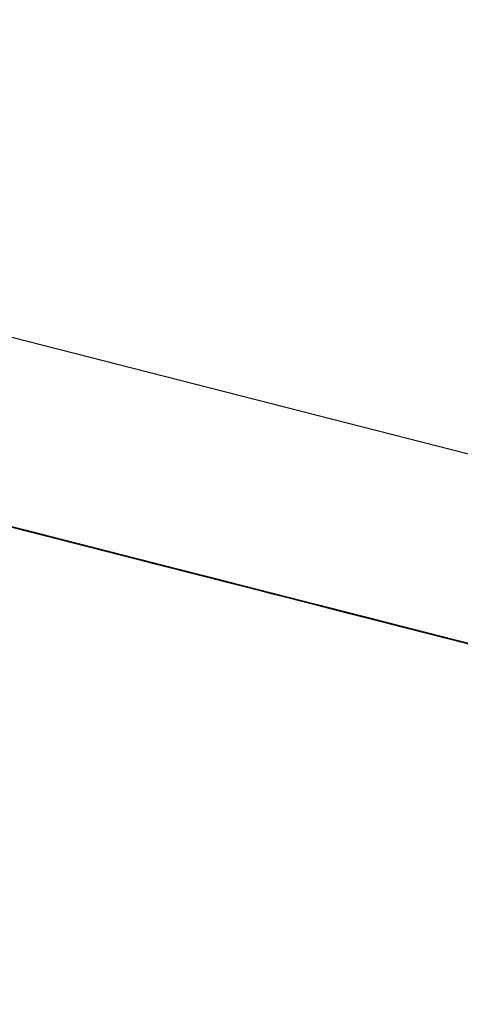
# Model space of a CAD drawing. Extents: x -244 to 40, y -60 to 165.
# Drawn here: x -156 to -156, y 121 to 121 of the extents above; entities that cross this region are included whole.
import ezdxf

# ---------------------------------------------------------------- set-up
doc = ezdxf.new("R2010")
doc.units = 0
doc.header["$MEASUREMENT"] = 0
doc.layers.add('TFR-TRI', color=7, linetype='CONTINUOUS')

msp = doc.modelspace()

# ---------------------------------------------------------------- linework, layer by layer
at = {"layer": 'TFR-TRI', "color": 30, "linetype": 'CONTINUOUS'}
msp.add_line((-155.064369, 121.044803), (-157.81353, 121.746585), dxfattribs=at)
at = {"layer": 'TFR-TRI', "color": 7, "linetype": 'CONTINUOUS'}
for p, q in [((-156.324776, 121.354678), (-156.269577, 121.340594)), ((-156.324776, 121.354678), (-156.269577, 121.340594)), ((-156.324776, 121.354678), (-156.269577, 121.340594)), ((-156.27282, 121.341418), (-156.315567, 121.352328)), ((-156.310989, 121.351169), (-156.269768, 121.34064)), ((-156.310379, 121.351001), (-156.275261, 121.342044)), ((-156.272209, 121.341266), (-156.307327, 121.350223)), ((-156.304276, 121.349444), (-156.270683, 121.340869)), ((-156.297409, 121.34769), (-156.272568, 121.341357)), ((-156.269806, 121.340655), (-156.29557, 121.347232)), ((-156.294273, 121.346896), (-156.239075, 121.332797)), ((-156.294273, 121.346896), (-156.239075, 121.332797)), ((-156.294273, 121.346896), (-156.239075, 121.332797)), ((-156.236176, 121.332065), (-156.294189, 121.346881)), ((-156.237701, 121.332461), (-156.292664, 121.346484)), ((-156.292664, 121.346484), (-156.266708, 121.339862)), ((-156.291138, 121.346087), (-156.237701, 121.332461)), ((-156.272194, 121.341266), (-156.288757, 121.345492)), ((-156.288757, 121.345492), (-156.267593, 121.340091)), ((-156.270355, 121.340793), (-156.288757, 121.345492)), ((-156.288757, 121.345492), (-156.272194, 121.341266)), ((-156.272194, 121.341266), (-156.288757, 121.345492)), ((-156.288757, 121.345492), (-156.272194, 121.341266)), ((-156.264145, 121.339206), (-156.286224, 121.344836)), ((-156.286224, 121.344836), (-156.264145, 121.339206)), ((-156.266907, 121.339908), (-156.286224, 121.344836)), ((-156.286224, 121.344836), (-156.266907, 121.339908)), ((-156.268745, 121.340381), (-156.286224, 121.344836)), ((-156.286224, 121.344836), (-156.268745, 121.340381)), ((-156.283607, 121.344165), (-156.274406, 121.34183)), ((-156.27993, 121.343234), (-156.276245, 121.342288)), ((-156.27533, 121.342059), (-156.279007, 121.343005)), ((-156.279007, 121.343005), (-156.27533, 121.342059)), ((-156.27533, 121.342059), (-156.278084, 121.342761)), ((-156.278084, 121.342761), (-156.27533, 121.342059)), ((-156.277855, 121.3427), (-156.274178, 121.341769)), ((-156.274178, 121.341769), (-156.277855, 121.3427)), ((-156.277855, 121.3427), (-156.275101, 121.341998)), ((-156.275101, 121.341998), (-156.277855, 121.3427)), ((-156.277855, 121.3427), (-156.275101, 121.341998)), ((-156.275101, 121.341998), (-156.277855, 121.3427)), ((-156.27774, 121.342669), (-156.276817, 121.342441)), ((-156.274406, 121.34183), (-156.277168, 121.342532)), ((-156.276817, 121.342441), (-156.274979, 121.341968)), ((-156.274979, 121.341968), (-156.276817, 121.342441)), ((-156.275902, 121.342212), (-156.276817, 121.342441)), ((-156.276817, 121.342441), (-156.275902, 121.342212)), ((-156.254486, 121.336734), (-156.276566, 121.34238)), ((-156.276245, 121.342288), (-156.271645, 121.341113)), ((-156.274979, 121.341968), (-156.275902, 121.342212)), ((-156.275902, 121.342212), (-156.274055, 121.341739)), ((-156.275879, 121.342196), (-156.274956, 121.341968)), ((-156.274956, 121.341968), (-156.275879, 121.342196)), ((-156.274727, 121.341907), (-156.275642, 121.342135)), ((-156.271645, 121.341113), (-156.27533, 121.342059)), ((-156.27533, 121.342059), (-156.271645, 121.341113)), ((-156.271645, 121.341113), (-156.27533, 121.342059)), ((-156.27533, 121.342059), (-156.271645, 121.341113)), ((-156.275261, 121.342044), (-156.264572, 121.339313)), ((-156.275101, 121.341998), (-156.271416, 121.341067)), ((-156.271416, 121.341067), (-156.275101, 121.341998)), ((-156.275101, 121.341998), (-156.272339, 121.341296)), ((-156.272339, 121.341296), (-156.275101, 121.341998)), ((-156.274979, 121.341968), (-156.274055, 121.341739)), ((-156.274055, 121.341739), (-156.274979, 121.341968)), ((-156.274055, 121.341739), (-156.274979, 121.341968)), ((-156.274956, 121.341968), (-156.273117, 121.341495)), ((-156.273117, 121.341495), (-156.274956, 121.341968)), ((-156.273804, 121.341678), (-156.274727, 121.341907)), ((-156.271645, 121.341113), (-156.274406, 121.34183)), ((-156.272568, 121.341357), (-156.274406, 121.34183)), ((-156.274178, 121.341769), (-156.2705, 121.340823)), ((-156.2705, 121.340823), (-156.274178, 121.341769)), ((-156.274055, 121.341739), (-156.272217, 121.341266)), ((-156.272217, 121.341266), (-156.274055, 121.341739)), ((-156.274055, 121.341739), (-156.272217, 121.341266)), ((-156.271301, 121.341037), (-156.274055, 121.341739)), ((-156.274055, 121.341739), (-156.272217, 121.341266)), ((-156.27314, 121.341495), (-156.274055, 121.341739)), ((-156.274055, 121.341739), (-156.27314, 121.341495)), ((-156.273804, 121.341678), (-156.272888, 121.341434)), ((-156.272888, 121.341434), (-156.273804, 121.341678)), ((-156.273804, 121.341678), (-156.254486, 121.336734)), ((-156.273254, 121.341525), (-156.272339, 121.341296)), ((-156.272339, 121.341296), (-156.273254, 121.341525)), ((-156.272217, 121.341266), (-156.27314, 121.341495)), ((-156.27314, 121.341495), (-156.271301, 121.341037)), ((-156.273117, 121.341495), (-156.272194, 121.341266)), ((-156.272194, 121.341266), (-156.273117, 121.341495)), ((-156.273117, 121.341495), (-156.272194, 121.341266)), ((-156.272194, 121.341266), (-156.273117, 121.341495)), ((-156.271965, 121.341205), (-156.272888, 121.341434)), ((-156.272888, 121.341434), (-156.271042, 121.340961)), ((-156.271042, 121.340961), (-156.272888, 121.341434)), ((-156.257553, 121.337527), (-156.27282, 121.341418)), ((-156.272568, 121.341357), (-156.269806, 121.340655)), ((-156.250328, 121.335681), (-156.272415, 121.341311)), ((-156.272339, 121.341296), (-156.271416, 121.341067)), ((-156.271416, 121.341067), (-156.272339, 121.341296)), ((-156.272339, 121.341296), (-156.269577, 121.340594)), ((-156.2705, 121.340823), (-156.272339, 121.341296)), ((-156.272217, 121.341266), (-156.270378, 121.340793)), ((-156.270378, 121.340793), (-156.272217, 121.341266)), ((-156.272217, 121.341266), (-156.271301, 121.341037)), ((-156.272217, 121.341266), (-156.269463, 121.340564)), ((-156.270378, 121.340793), (-156.272217, 121.341266)), ((-156.271301, 121.341037), (-156.272217, 121.341266)), ((-156.272217, 121.341266), (-156.271301, 121.341037)), ((-156.267632, 121.340091), (-156.272209, 121.341266)), ((-156.272194, 121.341266), (-156.270355, 121.340793)), ((-156.270355, 121.340793), (-156.272194, 121.341266)), ((-156.272194, 121.341266), (-156.271278, 121.341022)), ((-156.271278, 121.341022), (-156.272194, 121.341266)), ((-156.271042, 121.340961), (-156.271965, 121.341205)), ((-156.271645, 121.341113), (-156.267967, 121.340182)), ((-156.267967, 121.340182), (-156.271645, 121.341113)), ((-156.271645, 121.341113), (-156.26889, 121.340411)), ((-156.26889, 121.340411), (-156.271645, 121.341113)), ((-156.271645, 121.341113), (-156.26889, 121.340411)), ((-156.26889, 121.340411), (-156.271645, 121.341113)), ((-156.270569, 121.340838), (-156.271492, 121.341083)), ((-156.271416, 121.341067), (-156.2705, 121.340823)), ((-156.2705, 121.340823), (-156.271416, 121.341067)), ((-156.271416, 121.341067), (-156.268654, 121.34035)), ((-156.268654, 121.34035), (-156.271416, 121.341067)), ((-156.271301, 121.341037), (-156.269463, 121.340564)), ((-156.269463, 121.340564), (-156.271301, 121.341037)), ((-156.271301, 121.341037), (-156.269463, 121.340564)), ((-156.270378, 121.340793), (-156.271301, 121.341037)), ((-156.271301, 121.341037), (-156.270378, 121.340793)), ((-156.271278, 121.341022), (-156.269432, 121.340549)), ((-156.269432, 121.340549), (-156.271278, 121.341022)), ((-156.271278, 121.341022), (-156.270355, 121.340793)), ((-156.271042, 121.340961), (-156.270126, 121.340732)), ((-156.270126, 121.340732), (-156.271042, 121.340961)), ((-156.271042, 121.340961), (-156.270126, 121.340732)), ((-156.270126, 121.340732), (-156.271042, 121.340961)), ((-156.254486, 121.336734), (-156.271042, 121.340961)), ((-156.270683, 121.340869), (-156.235565, 121.331912)), ((-156.269653, 121.34061), (-156.270569, 121.340838)), ((-156.2705, 121.340823), (-156.268654, 121.34035)), ((-156.268654, 121.34035), (-156.2705, 121.340823)), ((-156.2705, 121.340823), (-156.269577, 121.340594)), ((-156.269577, 121.340594), (-156.2705, 121.340823)), ((-156.2705, 121.340823), (-156.260376, 121.338244)), ((-156.260376, 121.338244), (-156.2705, 121.340823)), ((-156.2705, 121.340823), (-156.266815, 121.339892)), ((-156.267738, 121.340121), (-156.2705, 121.340823)), ((-156.267738, 121.340121), (-156.2705, 121.340823)), ((-156.270378, 121.340793), (-156.266701, 121.339862)), ((-156.268539, 121.34032), (-156.270378, 121.340793)), ((-156.268539, 121.34032), (-156.270378, 121.340793)), ((-156.269463, 121.340564), (-156.270378, 121.340793)), ((-156.270378, 121.340793), (-156.268539, 121.34032)), ((-156.270355, 121.340793), (-156.268517, 121.34032)), ((-156.268517, 121.34032), (-156.270355, 121.340793)), ((-156.270355, 121.340793), (-156.269432, 121.340549)), ((-156.269432, 121.340549), (-156.270355, 121.340793)), ((-156.270126, 121.340732), (-156.269203, 121.340503)), ((-156.270126, 121.340732), (-156.269203, 121.340503)), ((-156.269203, 121.340503), (-156.270126, 121.340732)), ((-156.270126, 121.340732), (-156.268288, 121.340259)), ((-156.268288, 121.340259), (-156.270126, 121.340732)), ((-156.269768, 121.34064), (-156.260605, 121.338305)), ((-156.269653, 121.34061), (-156.26873, 121.340381)), ((-156.26873, 121.340381), (-156.269653, 121.34061)), ((-156.269653, 121.34061), (-156.250328, 121.335681)), ((-156.269577, 121.340594), (-156.268654, 121.34035)), ((-156.268654, 121.34035), (-156.269577, 121.340594)), ((-156.269577, 121.340594), (-156.267738, 121.340121)), ((-156.269463, 121.340564), (-156.268539, 121.34032)), ((-156.266701, 121.339862), (-156.269463, 121.340564)), ((-156.269463, 121.340564), (-156.266701, 121.339862)), ((-156.269463, 121.340564), (-156.267616, 121.340091)), ((-156.267616, 121.340091), (-156.269463, 121.340564)), ((-156.269432, 121.340549), (-156.268517, 121.34032)), ((-156.268517, 121.34032), (-156.269432, 121.340549)), ((-156.269432, 121.340549), (-156.268517, 121.34032)), ((-156.268517, 121.34032), (-156.269432, 121.340549)), ((-156.269203, 121.340503), (-156.268288, 121.340259)), ((-156.268288, 121.340259), (-156.269203, 121.340503)), ((-156.269203, 121.340503), (-156.267365, 121.34003)), ((-156.267365, 121.34003), (-156.269203, 121.340503)), ((-156.26889, 121.340411), (-156.265205, 121.33948)), ((-156.265205, 121.33948), (-156.26889, 121.340411)), ((-156.26889, 121.340411), (-156.266129, 121.339709)), ((-156.266129, 121.339709), (-156.26889, 121.340411)), ((-156.267815, 121.340137), (-156.26873, 121.340381)), ((-156.26873, 121.340381), (-156.266891, 121.339908)), ((-156.266891, 121.339908), (-156.26873, 121.340381)), ((-156.268654, 121.34035), (-156.267738, 121.340121)), ((-156.267738, 121.340121), (-156.268654, 121.34035)), ((-156.268654, 121.34035), (-156.267738, 121.340121)), ((-156.267738, 121.340121), (-156.268654, 121.34035)), ((-156.268654, 121.34035), (-156.2659, 121.339648)), ((-156.2659, 121.339648), (-156.268654, 121.34035)), ((-156.265778, 121.339618), (-156.268539, 121.34032)), ((-156.268539, 121.34032), (-156.266701, 121.339862)), ((-156.265778, 121.339618), (-156.268539, 121.34032)), ((-156.268539, 121.34032), (-156.266701, 121.339862)), ((-156.268517, 121.34032), (-156.266678, 121.339847)), ((-156.265755, 121.339618), (-156.268517, 121.34032)), ((-156.268517, 121.34032), (-156.266678, 121.339847)), ((-156.266678, 121.339847), (-156.268517, 121.34032)), ((-156.268517, 121.34032), (-156.267593, 121.340091)), ((-156.267593, 121.340091), (-156.268517, 121.34032)), ((-156.268288, 121.340259), (-156.267365, 121.34003)), ((-156.267365, 121.34003), (-156.268288, 121.340259)), ((-156.268288, 121.340259), (-156.266449, 121.339786)), ((-156.266449, 121.339786), (-156.268288, 121.340259)), ((-156.267967, 121.340182), (-156.26429, 121.339236)), ((-156.26429, 121.339236), (-156.267967, 121.340182)), ((-156.266891, 121.339908), (-156.267815, 121.340137)), ((-156.267738, 121.340121), (-156.2659, 121.339648)), ((-156.2659, 121.339648), (-156.267738, 121.340121)), ((-156.267738, 121.340121), (-156.266815, 121.339892)), ((-156.266815, 121.339892), (-156.267738, 121.340121)), ((-156.267738, 121.340121), (-156.266815, 121.339892)), ((-156.266815, 121.339892), (-156.267738, 121.340121)), ((-156.267738, 121.340121), (-156.263138, 121.338946)), ((-156.263138, 121.338946), (-156.267738, 121.340121)), ((-156.264061, 121.339175), (-156.267738, 121.340121)), ((-156.267738, 121.340121), (-156.2659, 121.339648)), ((-156.2659, 121.339648), (-156.267738, 121.340121)), ((-156.232513, 121.331134), (-156.267632, 121.340091)), ((-156.267616, 121.340091), (-156.264862, 121.339389)), ((-156.265778, 121.339618), (-156.267616, 121.340091)), ((-156.267593, 121.340091), (-156.266678, 121.339847)), ((-156.266678, 121.339847), (-156.267593, 121.340091)), ((-156.267365, 121.34003), (-156.266449, 121.339786)), ((-156.266449, 121.339786), (-156.267365, 121.34003)), ((-156.267365, 121.34003), (-156.266449, 121.339786)), ((-156.266449, 121.339786), (-156.267365, 121.34003)), ((-156.266891, 121.339908), (-156.265968, 121.339664)), ((-156.265968, 121.339664), (-156.266891, 121.339908)), ((-156.266891, 121.339908), (-156.265968, 121.339664)), ((-156.265968, 121.339664), (-156.266891, 121.339908)), ((-156.250328, 121.335681), (-156.266891, 121.339908)), ((-156.266815, 121.339892), (-156.264977, 121.339419)), ((-156.264977, 121.339419), (-156.266815, 121.339892)), ((-156.266815, 121.339892), (-156.2659, 121.339648)), ((-156.2659, 121.339648), (-156.266815, 121.339892)), ((-156.266815, 121.339892), (-156.264061, 121.339175)), ((-156.263657, 121.339084), (-156.266708, 121.339862)), ((-156.266701, 121.339862), (-156.264862, 121.339389)), ((-156.266701, 121.339862), (-156.264862, 121.339389)), ((-156.263016, 121.338916), (-156.266701, 121.339862)), ((-156.266701, 121.339862), (-156.263939, 121.339145)), ((-156.266701, 121.339862), (-156.264862, 121.339389)), ((-156.266678, 121.339847), (-156.262993, 121.338916)), ((-156.266678, 121.339847), (-156.264839, 121.339374)), ((-156.264839, 121.339374), (-156.266678, 121.339847)), ((-156.266678, 121.339847), (-156.264839, 121.339374)), ((-156.264839, 121.339374), (-156.266678, 121.339847)), ((-156.266449, 121.339786), (-156.265526, 121.339557)), ((-156.265526, 121.339557), (-156.266449, 121.339786)), ((-156.266449, 121.339786), (-156.264603, 121.339328)), ((-156.264603, 121.339328), (-156.266449, 121.339786)), ((-156.266449, 121.339786), (-156.264603, 121.339328)), ((-156.263687, 121.339084), (-156.266449, 121.339786)), ((-156.266129, 121.339709), (-156.263367, 121.339007)), ((-156.26429, 121.339236), (-156.266129, 121.339709)), ((-156.265968, 121.339664), (-156.265053, 121.339435)), ((-156.265968, 121.339664), (-156.265053, 121.339435)), ((-156.265053, 121.339435), (-156.265968, 121.339664)), ((-156.265968, 121.339664), (-156.26413, 121.339206)), ((-156.26413, 121.339206), (-156.265968, 121.339664)), ((-156.2659, 121.339648), (-156.264061, 121.339175)), ((-156.264061, 121.339175), (-156.2659, 121.339648)), ((-156.2659, 121.339648), (-156.264977, 121.339419)), ((-156.264977, 121.339419), (-156.2659, 121.339648)), ((-156.2659, 121.339648), (-156.264061, 121.339175)), ((-156.264061, 121.339175), (-156.2659, 121.339648)), ((-156.2659, 121.339648), (-156.264061, 121.339175)), ((-156.264061, 121.339175), (-156.2659, 121.339648)), ((-156.263016, 121.338916), (-156.265778, 121.339618)), ((-156.263016, 121.338916), (-156.265778, 121.339618)), ((-156.263016, 121.338916), (-156.265778, 121.339618)), ((-156.262993, 121.338916), (-156.265755, 121.339618)), ((-156.265526, 121.339557), (-156.264603, 121.339328)), ((-156.264603, 121.339328), (-156.265526, 121.339557)), ((-156.265205, 121.33948), (-156.262451, 121.338763)), ((-156.262451, 121.338763), (-156.265205, 121.33948)), ((-156.239304, 121.332858), (-156.265068, 121.339435)), ((-156.265068, 121.339435), (-156.262306, 121.338733)), ((-156.265053, 121.339435), (-156.26413, 121.339206)), ((-156.26413, 121.339206), (-156.265053, 121.339435)), ((-156.265053, 121.339435), (-156.263214, 121.338962)), ((-156.263214, 121.338962), (-156.265053, 121.339435)), ((-156.264977, 121.339419), (-156.264061, 121.339175)), ((-156.264061, 121.339175), (-156.264977, 121.339419)), ((-156.264977, 121.339419), (-156.264061, 121.339175)), ((-156.264061, 121.339175), (-156.264977, 121.339419)), ((-156.264862, 121.339389), (-156.2621, 121.338687)), ((-156.264862, 121.339389), (-156.2621, 121.338687)), ((-156.264862, 121.339389), (-156.2621, 121.338687)), ((-156.264839, 121.339374), (-156.262077, 121.338672)), ((-156.262077, 121.338672), (-156.264839, 121.339374)), ((-156.264839, 121.339374), (-156.262993, 121.338916)), ((-156.262993, 121.338916), (-156.264839, 121.339374)), ((-156.264603, 121.339328), (-156.262764, 121.338855)), ((-156.262764, 121.338855), (-156.264603, 121.339328)), ((-156.264603, 121.339328), (-156.262764, 121.338855)), ((-156.262764, 121.338855), (-156.264603, 121.339328)), ((-156.264603, 121.339328), (-156.260925, 121.338382)), ((-156.264572, 121.339313), (-156.229462, 121.330356)), ((-156.26429, 121.339236), (-156.260605, 121.338305)), ((-156.261528, 121.338534), (-156.26429, 121.339236)), ((-156.261528, 121.338534), (-156.26429, 121.339236)), ((-156.242142, 121.333591), (-156.264221, 121.339221)), ((-156.26413, 121.339206), (-156.263214, 121.338962)), ((-156.263214, 121.338962), (-156.26413, 121.339206)), ((-156.26413, 121.339206), (-156.262291, 121.338733)), ((-156.262291, 121.338733), (-156.26413, 121.339206)), ((-156.264061, 121.339175), (-156.262215, 121.338717)), ((-156.261299, 121.338473), (-156.264061, 121.339175)), ((-156.264061, 121.339175), (-156.262215, 121.338717)), ((-156.262215, 121.338717), (-156.264061, 121.339175)), ((-156.264061, 121.339175), (-156.263138, 121.338946)), ((-156.263138, 121.338946), (-156.264061, 121.339175)), ((-156.264061, 121.339175), (-156.262215, 121.338717)), ((-156.262215, 121.338717), (-156.264061, 121.339175)), ((-156.264061, 121.339175), (-156.262215, 121.338717)), ((-156.262215, 121.338717), (-156.264061, 121.339175)), ((-156.264061, 121.339175), (-156.263138, 121.338946)), ((-156.263138, 121.338946), (-156.264061, 121.339175)), ((-156.263939, 121.339145), (-156.261177, 121.338443)), ((-156.260925, 121.338382), (-156.263687, 121.339084)), ((-156.237701, 121.332461), (-156.263657, 121.339084)), ((-156.263367, 121.339007), (-156.225647, 121.329379)), ((-156.223808, 121.328906), (-156.263367, 121.339007)), ((-156.263367, 121.339007), (-156.221046, 121.328204)), ((-156.263367, 121.339007), (-156.261528, 121.338534)), ((-156.262383, 121.338748), (-156.263298, 121.338992)), ((-156.263214, 121.338962), (-156.262291, 121.338733)), ((-156.262291, 121.338733), (-156.263214, 121.338962)), ((-156.263214, 121.338962), (-156.262291, 121.338733)), ((-156.262291, 121.338733), (-156.263214, 121.338962)), ((-156.263138, 121.338946), (-156.262215, 121.338717)), ((-156.262215, 121.338717), (-156.263138, 121.338946)), ((-156.263138, 121.338946), (-156.262215, 121.338717)), ((-156.262215, 121.338717), (-156.263138, 121.338946)), ((-156.261177, 121.338443), (-156.263016, 121.338916)), ((-156.259338, 121.33797), (-156.263016, 121.338916)), ((-156.260262, 121.338214), (-156.263016, 121.338916)), ((-156.261177, 121.338443), (-156.263016, 121.338916)), ((-156.262993, 121.338916), (-156.260239, 121.338199)), ((-156.259315, 121.33797), (-156.262993, 121.338916)), ((-156.262993, 121.338916), (-156.260239, 121.338199)), ((-156.260239, 121.338199), (-156.262993, 121.338916)), ((-156.262764, 121.338855), (-156.260925, 121.338382)), ((-156.260925, 121.338382), (-156.262764, 121.338855)), ((-156.262764, 121.338855), (-156.260002, 121.338153)), ((-156.260002, 121.338153), (-156.262764, 121.338855)), ((-156.262451, 121.338763), (-156.259689, 121.338061)), ((-156.259689, 121.338061), (-156.262451, 121.338763)), ((-156.261459, 121.338519), (-156.262383, 121.338748)), ((-156.259544, 121.338031), (-156.262306, 121.338733)), ((-156.262306, 121.338733), (-156.237465, 121.3324)), ((-156.262291, 121.338733), (-156.261375, 121.338489)), ((-156.261375, 121.338489), (-156.262291, 121.338733)), ((-156.262291, 121.338733), (-156.260452, 121.33826)), ((-156.260452, 121.33826), (-156.262291, 121.338733)), ((-156.262291, 121.338733), (-156.260452, 121.33826)), ((-156.259529, 121.338031), (-156.262291, 121.338733)), ((-156.262215, 121.338717), (-156.258537, 121.337771)), ((-156.262215, 121.338717), (-156.260376, 121.338244)), ((-156.260376, 121.338244), (-156.262215, 121.338717)), ((-156.262215, 121.338717), (-156.260376, 121.338244)), ((-156.260376, 121.338244), (-156.262215, 121.338717)), ((-156.262215, 121.338717), (-156.260376, 121.338244)), ((-156.260376, 121.338244), (-156.262215, 121.338717)), ((-156.262215, 121.338717), (-156.260376, 121.338244)), ((-156.261299, 121.338473), (-156.262215, 121.338717)), ((-156.262215, 121.338717), (-156.260376, 121.338244)), ((-156.261299, 121.338473), (-156.262215, 121.338717)), ((-156.2621, 121.338687), (-156.259338, 121.33797)), ((-156.2621, 121.338687), (-156.259338, 121.33797)), ((-156.2621, 121.338687), (-156.259338, 121.33797)), ((-156.262077, 121.338672), (-156.258392, 121.337741)), ((-156.259315, 121.33797), (-156.262077, 121.338672)), ((-156.257851, 121.337604), (-156.261528, 121.338534)), ((-156.261528, 121.338534), (-156.259689, 121.338061)), ((-156.259689, 121.338061), (-156.261528, 121.338534)), ((-156.261459, 121.338519), (-156.260544, 121.33829)), ((-156.260544, 121.33829), (-156.261459, 121.338519)), ((-156.261459, 121.338519), (-156.242142, 121.333591)), ((-156.261375, 121.338489), (-156.260452, 121.33826)), ((-156.260452, 121.33826), (-156.261375, 121.338489)), ((-156.258537, 121.337771), (-156.261299, 121.338473)), ((-156.25946, 121.338), (-156.261299, 121.338473)), ((-156.260376, 121.338244), (-156.261299, 121.338473)), ((-156.261177, 121.338443), (-156.258415, 121.337741)), ((-156.258415, 121.337741), (-156.261177, 121.338443)), ((-156.260147, 121.338183), (-156.26107, 121.338412)), ((-156.26107, 121.338412), (-156.260147, 121.338183)), ((-156.260925, 121.338382), (-156.258163, 121.33768)), ((-156.258163, 121.33768), (-156.260925, 121.338382)), ((-156.260925, 121.338382), (-156.258163, 121.33768)), ((-156.257248, 121.337436), (-156.260925, 121.338382)), ((-156.260605, 121.338305), (-156.257851, 121.337604)), ((-156.260605, 121.338305), (-156.219383, 121.327777)), ((-156.259621, 121.338046), (-156.260544, 121.33829)), ((-156.260544, 121.33829), (-156.258698, 121.337817)), ((-156.258698, 121.337817), (-156.260544, 121.33829)), ((-156.260452, 121.33826), (-156.258614, 121.337787)), ((-156.258614, 121.337787), (-156.260452, 121.33826)), ((-156.260452, 121.33826), (-156.258614, 121.337787)), ((-156.258614, 121.337787), (-156.260452, 121.33826)), ((-156.260452, 121.33826), (-156.256775, 121.337329)), ((-156.260376, 121.338244), (-156.257614, 121.337543)), ((-156.257614, 121.337543), (-156.260376, 121.338244)), ((-156.260376, 121.338244), (-156.258537, 121.337771)), ((-156.258537, 121.337771), (-156.260376, 121.338244)), ((-156.260376, 121.338244), (-156.258537, 121.337771)), ((-156.258537, 121.337771), (-156.260376, 121.338244)), ((-156.260376, 121.338244), (-156.25946, 121.338)), ((-156.260376, 121.338244), (-156.25946, 121.338)), ((-156.25946, 121.338), (-156.260376, 121.338244)), ((-156.2575, 121.337512), (-156.260262, 121.338214)), ((-156.260239, 121.338199), (-156.256554, 121.337268)), ((-156.260239, 121.338199), (-156.258392, 121.337741)), ((-156.257477, 121.337497), (-156.260239, 121.338199)), ((-156.259224, 121.337955), (-156.260147, 121.338183)), ((-156.260147, 121.338183), (-156.258308, 121.33771)), ((-156.260002, 121.338153), (-156.257248, 121.337436)), ((-156.256325, 121.337207), (-156.260002, 121.338153)), ((-156.259689, 121.338061), (-156.257851, 121.337604)), ((-156.257851, 121.337604), (-156.259689, 121.338061)), ((-156.259689, 121.338061), (-156.257851, 121.337604)), ((-156.257851, 121.337604), (-156.259689, 121.338061)), ((-156.258698, 121.337817), (-156.259621, 121.338046)), ((-156.252182, 121.336154), (-156.259544, 121.338031)), ((-156.256775, 121.337329), (-156.259529, 121.338031)), ((-156.25946, 121.338), (-156.258537, 121.337771)), ((-156.258537, 121.337771), (-156.25946, 121.338)), ((-156.25946, 121.338), (-156.258537, 121.337771)), ((-156.258537, 121.337771), (-156.25946, 121.338)), ((-156.259338, 121.33797), (-156.256577, 121.337268)), ((-156.255661, 121.337039), (-156.259338, 121.33797)), ((-156.259338, 121.33797), (-156.255661, 121.337039)), ((-156.259338, 121.33797), (-156.2575, 121.337512)), ((-156.259315, 121.33797), (-156.220673, 121.328113)), ((-156.259315, 121.33797), (-156.223434, 121.328815)), ((-156.259315, 121.33797), (-156.225273, 121.329288)), ((-156.255638, 121.337039), (-156.259315, 121.33797)), ((-156.255638, 121.337039), (-156.259315, 121.33797)), ((-156.258308, 121.33771), (-156.259224, 121.337955)), ((-156.258698, 121.337817), (-156.257782, 121.337573)), ((-156.257782, 121.337573), (-156.258698, 121.337817)), ((-156.258698, 121.337817), (-156.257782, 121.337573)), ((-156.257782, 121.337573), (-156.258698, 121.337817)), ((-156.242142, 121.333591), (-156.258698, 121.337817)), ((-156.258614, 121.337787), (-156.256775, 121.337329)), ((-156.256775, 121.337329), (-156.258614, 121.337787)), ((-156.258614, 121.337787), (-156.255852, 121.337085)), ((-156.255852, 121.337085), (-156.258614, 121.337787)), ((-156.258537, 121.337771), (-156.255775, 121.33707)), ((-156.25486, 121.336841), (-156.258537, 121.337771)), ((-156.258537, 121.337771), (-156.255775, 121.33707)), ((-156.255775, 121.33707), (-156.258537, 121.337771)), ((-156.258537, 121.337771), (-156.257614, 121.337543)), ((-156.256699, 121.337298), (-156.258537, 121.337771)), ((-156.258537, 121.337771), (-156.257614, 121.337543)), ((-156.257614, 121.337543), (-156.258537, 121.337771)), ((-156.258415, 121.337741), (-156.254738, 121.33681)), ((-156.255661, 121.337039), (-156.258415, 121.337741)), ((-156.225273, 121.329288), (-156.258392, 121.337741)), ((-156.225273, 121.329288), (-156.258392, 121.337741)), ((-156.258392, 121.337741), (-156.225273, 121.329288)), ((-156.258392, 121.337741), (-156.255638, 121.337039)), ((-156.258392, 121.337741), (-156.255638, 121.337039)), ((-156.255547, 121.337008), (-156.258308, 121.33771)), ((-156.258308, 121.33771), (-156.25647, 121.337237)), ((-156.257385, 121.337481), (-156.258308, 121.33771)), ((-156.258308, 121.33771), (-156.257385, 121.337481)), ((-156.258163, 121.33768), (-156.255409, 121.336978)), ((-156.256325, 121.337207), (-156.258163, 121.33768)), ((-156.258163, 121.33768), (-156.254486, 121.336734)), ((-156.257851, 121.337604), (-156.256004, 121.337131)), ((-156.256004, 121.337131), (-156.257851, 121.337604)), ((-156.257851, 121.337604), (-156.256004, 121.337131)), ((-156.256004, 121.337131), (-156.257851, 121.337604)), ((-156.257851, 121.337604), (-156.256927, 121.337359)), ((-156.256927, 121.337359), (-156.257851, 121.337604)), ((-156.257782, 121.337573), (-156.256859, 121.337344)), ((-156.257782, 121.337573), (-156.256859, 121.337344)), ((-156.256859, 121.337344), (-156.257782, 121.337573)), ((-156.257782, 121.337573), (-156.255943, 121.337115)), ((-156.255943, 121.337115), (-156.257782, 121.337573)), ((-156.257614, 121.337543), (-156.25486, 121.336841)), ((-156.253937, 121.336596), (-156.257614, 121.337543)), ((-156.257614, 121.337543), (-156.255775, 121.33707)), ((-156.257614, 121.337543), (-156.256699, 121.337298)), ((-156.256699, 121.337298), (-156.257614, 121.337543)), ((-156.214798, 121.326602), (-156.257553, 121.337527)), ((-156.254738, 121.33681), (-156.2575, 121.337512)), ((-156.2575, 121.337512), (-156.254738, 121.33681)), ((-156.254715, 121.336795), (-156.257477, 121.337497)), ((-156.25647, 121.337237), (-156.257385, 121.337481)), ((-156.257385, 121.337481), (-156.255547, 121.337008)), ((-156.257248, 121.337436), (-156.253563, 121.336505)), ((-156.253563, 121.336505), (-156.257248, 121.337436)), ((-156.256927, 121.337359), (-156.256004, 121.337131)), ((-156.256004, 121.337131), (-156.256927, 121.337359)), ((-156.256859, 121.337344), (-156.255943, 121.337115)), ((-156.255943, 121.337115), (-156.256859, 121.337344)), ((-156.256859, 121.337344), (-156.25502, 121.336871)), ((-156.25502, 121.336871), (-156.256859, 121.337344)), ((-156.256775, 121.337329), (-156.254013, 121.336612)), ((-156.254013, 121.336612), (-156.256775, 121.337329)), ((-156.256775, 121.337329), (-156.254013, 121.336612)), ((-156.25309, 121.336383), (-156.256775, 121.337329)), ((-156.255775, 121.33707), (-156.256699, 121.337298)), ((-156.256699, 121.337298), (-156.255775, 121.33707)), ((-156.255775, 121.33707), (-156.256699, 121.337298)), ((-156.256577, 121.337268), (-156.253822, 121.336566)), ((-156.256554, 121.337268), (-156.251953, 121.336093)), ((-156.25647, 121.337237), (-156.253708, 121.336535)), ((-156.254631, 121.33678), (-156.25647, 121.337237)), ((-156.255547, 121.337008), (-156.25647, 121.337237)), ((-156.25647, 121.337237), (-156.255547, 121.337008)), ((-156.253563, 121.336505), (-156.256325, 121.337207)), ((-156.253563, 121.336505), (-156.256325, 121.337207)), ((-156.256004, 121.337131), (-156.254166, 121.336658)), ((-156.254166, 121.336658), (-156.256004, 121.337131)), ((-156.256004, 121.337131), (-156.255089, 121.336886)), ((-156.254166, 121.336658), (-156.256004, 121.337131)), ((-156.256004, 121.337131), (-156.254166, 121.336658)), ((-156.255089, 121.336886), (-156.256004, 121.337131)), ((-156.255943, 121.337115), (-156.25502, 121.336871)), ((-156.25502, 121.336871), (-156.255943, 121.337115)), ((-156.255943, 121.337115), (-156.254105, 121.336642)), ((-156.254105, 121.336642), (-156.255943, 121.337115)), ((-156.255852, 121.337085), (-156.25309, 121.336383)), ((-156.252174, 121.336154), (-156.255852, 121.337085)), ((-156.255775, 121.33707), (-156.252098, 121.336123)), ((-156.255775, 121.33707), (-156.253937, 121.336596)), ((-156.253021, 121.336368), (-156.255775, 121.33707)), ((-156.255775, 121.33707), (-156.25486, 121.336841)), ((-156.25486, 121.336841), (-156.255775, 121.33707)), ((-156.251976, 121.336093), (-156.255661, 121.337039)), ((-156.255661, 121.337039), (-156.251976, 121.336093)), ((-156.251976, 121.336093), (-156.255661, 121.337039)), ((-156.251953, 121.336093), (-156.255638, 121.337039)), ((-156.255638, 121.337039), (-156.251953, 121.336093)), ((-156.251953, 121.336093), (-156.255638, 121.337039)), ((-156.255638, 121.337039), (-156.251953, 121.336093)), ((-156.253708, 121.336535), (-156.255547, 121.337008)), ((-156.255547, 121.337008), (-156.253708, 121.336535)), ((-156.254631, 121.33678), (-156.255547, 121.337008)), ((-156.255547, 121.337008), (-156.254631, 121.33678)), ((-156.255409, 121.336978), (-156.252647, 121.336276)), ((-156.255089, 121.336886), (-156.25325, 121.336429)), ((-156.254166, 121.336658), (-156.255089, 121.336886)), ((-156.25502, 121.336871), (-156.254105, 121.336642)), ((-156.254105, 121.336642), (-156.25502, 121.336871)), ((-156.25502, 121.336871), (-156.254105, 121.336642)), ((-156.254105, 121.336642), (-156.25502, 121.336871)), ((-156.251175, 121.335895), (-156.25486, 121.336841)), ((-156.25486, 121.336841), (-156.251175, 121.335895)), ((-156.25486, 121.336841), (-156.253937, 121.336596)), ((-156.253937, 121.336596), (-156.25486, 121.336841)), ((-156.254738, 121.33681), (-156.251976, 121.336093)), ((-156.251976, 121.336093), (-156.254738, 121.33681)), ((-156.254738, 121.33681), (-156.251976, 121.336093)), ((-156.251953, 121.336093), (-156.254715, 121.336795)), ((-156.252785, 121.336307), (-156.254631, 121.33678)), ((-156.253708, 121.336535), (-156.254631, 121.33678)), ((-156.254631, 121.33678), (-156.252785, 121.336307)), ((-156.254486, 121.336734), (-156.249886, 121.335559)), ((-156.254166, 121.336658), (-156.252327, 121.336185)), ((-156.252327, 121.336185), (-156.254166, 121.336658)), ((-156.25325, 121.336429), (-156.254166, 121.336658)), ((-156.254166, 121.336658), (-156.25325, 121.336429)), ((-156.25325, 121.336429), (-156.254166, 121.336658)), ((-156.254105, 121.336642), (-156.253181, 121.336398)), ((-156.253181, 121.336398), (-156.254105, 121.336642)), ((-156.254105, 121.336642), (-156.252258, 121.336169)), ((-156.252258, 121.336169), (-156.254105, 121.336642)), ((-156.254105, 121.336642), (-156.252258, 121.336169)), ((-156.251343, 121.33594), (-156.254105, 121.336642)), ((-156.254013, 121.336612), (-156.251251, 121.33591)), ((-156.252174, 121.336154), (-156.254013, 121.336612)), ((-156.254013, 121.336612), (-156.250328, 121.335681)), ((-156.251175, 121.335895), (-156.253937, 121.336596)), ((-156.253937, 121.336596), (-156.251175, 121.335895)), ((-156.253937, 121.336596), (-156.253021, 121.336368)), ((-156.253021, 121.336368), (-156.253937, 121.336596)), ((-156.250946, 121.335834), (-156.253708, 121.336535)), ((-156.253708, 121.336535), (-156.250946, 121.335834)), ((-156.253708, 121.336535), (-156.251869, 121.336062)), ((-156.251869, 121.336062), (-156.253708, 121.336535)), ((-156.249886, 121.335559), (-156.253563, 121.336505)), ((-156.253563, 121.336505), (-156.249886, 121.335559)), ((-156.249886, 121.335559), (-156.253563, 121.336505)), ((-156.249886, 121.335559), (-156.253563, 121.336505)), ((-156.25325, 121.336429), (-156.252327, 121.336185)), ((-156.252327, 121.336185), (-156.25325, 121.336429)), ((-156.25325, 121.336429), (-156.252327, 121.336185)), ((-156.252327, 121.336185), (-156.25325, 121.336429)), ((-156.253181, 121.336398), (-156.252258, 121.336169)), ((-156.252258, 121.336169), (-156.253181, 121.336398)), ((-156.25309, 121.336383), (-156.249413, 121.335437)), ((-156.249413, 121.335437), (-156.25309, 121.336383)), ((-156.250259, 121.335666), (-156.253021, 121.336368)), ((-156.250031, 121.335605), (-156.252785, 121.336307)), ((-156.252785, 121.336307), (-156.250946, 121.335834)), ((-156.252647, 121.336276), (-156.249886, 121.335559)), ((-156.252327, 121.336185), (-156.251404, 121.335956)), ((-156.250488, 121.335711), (-156.252327, 121.336185)), ((-156.252327, 121.336185), (-156.251404, 121.335956)), ((-156.251404, 121.335956), (-156.252327, 121.336185)), ((-156.252258, 121.336169), (-156.25042, 121.335696)), ((-156.25042, 121.335696), (-156.252258, 121.336169)), ((-156.252258, 121.336169), (-156.25042, 121.335696)), ((-156.25042, 121.335696), (-156.252258, 121.336169)), ((-156.252258, 121.336169), (-156.248581, 121.335238)), ((-156.217224, 121.327228), (-156.252182, 121.336154)), ((-156.249413, 121.335437), (-156.252174, 121.336154)), ((-156.249413, 121.335437), (-156.252174, 121.336154)), ((-156.252098, 121.336123), (-156.247498, 121.334949)), ((-156.252052, 121.336123), (-156.250214, 121.33565)), ((-156.23542, 121.331866), (-156.251976, 121.336093)), ((-156.251976, 121.336093), (-156.23082, 121.330691)), ((-156.233582, 121.331409), (-156.251976, 121.336093)), ((-156.251976, 121.336093), (-156.23542, 121.331866)), ((-156.23542, 121.331866), (-156.251976, 121.336093)), ((-156.251976, 121.336093), (-156.23542, 121.331866)), ((-156.251953, 121.336093), (-156.248276, 121.335147)), ((-156.248276, 121.335147), (-156.251953, 121.336093)), ((-156.251953, 121.336093), (-156.249199, 121.335391)), ((-156.249199, 121.335391), (-156.251953, 121.336093)), ((-156.251953, 121.336093), (-156.249199, 121.335391)), ((-156.249199, 121.335391), (-156.251953, 121.336093)), ((-156.251869, 121.336062), (-156.249107, 121.335361)), ((-156.250031, 121.335605), (-156.251869, 121.336062)), ((-156.251404, 121.335956), (-156.249565, 121.335483)), ((-156.251404, 121.335956), (-156.250488, 121.335711)), ((-156.250488, 121.335711), (-156.251404, 121.335956)), ((-156.248581, 121.335238), (-156.251343, 121.33594)), ((-156.218147, 121.327456), (-156.251266, 121.33591)), ((-156.251266, 121.33591), (-156.235626, 121.331927)), ((-156.251251, 121.33591), (-156.248489, 121.335208)), ((-156.247498, 121.334949), (-156.251175, 121.335895)), ((-156.251175, 121.335895), (-156.247498, 121.334949)), ((-156.247498, 121.334949), (-156.251175, 121.335895)), ((-156.251175, 121.335895), (-156.247498, 121.334949)), ((-156.247269, 121.334903), (-156.250946, 121.335834)), ((-156.250946, 121.335834), (-156.248184, 121.335132)), ((-156.250946, 121.335834), (-156.249107, 121.335361)), ((-156.249565, 121.335483), (-156.250488, 121.335711)), ((-156.250488, 121.335711), (-156.249565, 121.335483)), ((-156.249565, 121.335483), (-156.250488, 121.335711)), ((-156.25042, 121.335696), (-156.248581, 121.335238)), ((-156.248581, 121.335238), (-156.25042, 121.335696)), ((-156.25042, 121.335696), (-156.247658, 121.334994)), ((-156.247658, 121.334994), (-156.25042, 121.335696)), ((-156.250343, 121.335681), (-156.218147, 121.327456)), ((-156.250328, 121.335681), (-156.245735, 121.334506)), ((-156.247498, 121.334949), (-156.250259, 121.335666)), ((-156.250214, 121.33565), (-156.24929, 121.335406)), ((-156.247269, 121.334903), (-156.250031, 121.335605)), ((-156.247269, 121.334903), (-156.250031, 121.335605)), ((-156.249886, 121.335559), (-156.247124, 121.334857)), ((-156.247124, 121.334857), (-156.249886, 121.335559)), ((-156.249886, 121.335559), (-156.247124, 121.334857)), ((-156.247124, 121.334857), (-156.249886, 121.335559)), ((-156.249886, 121.335559), (-156.246208, 121.334628)), ((-156.246208, 121.334628), (-156.249886, 121.335559)), ((-156.249565, 121.335483), (-156.24865, 121.335254)), ((-156.24865, 121.335254), (-156.249565, 121.335483)), ((-156.245735, 121.334506), (-156.249413, 121.335437)), ((-156.249413, 121.335437), (-156.245735, 121.334506)), ((-156.245735, 121.334506), (-156.249413, 121.335437)), ((-156.245735, 121.334506), (-156.249413, 121.335437))]:
    msp.add_line(p, q, dxfattribs=at)

doc.saveas('drawing.dxf')
